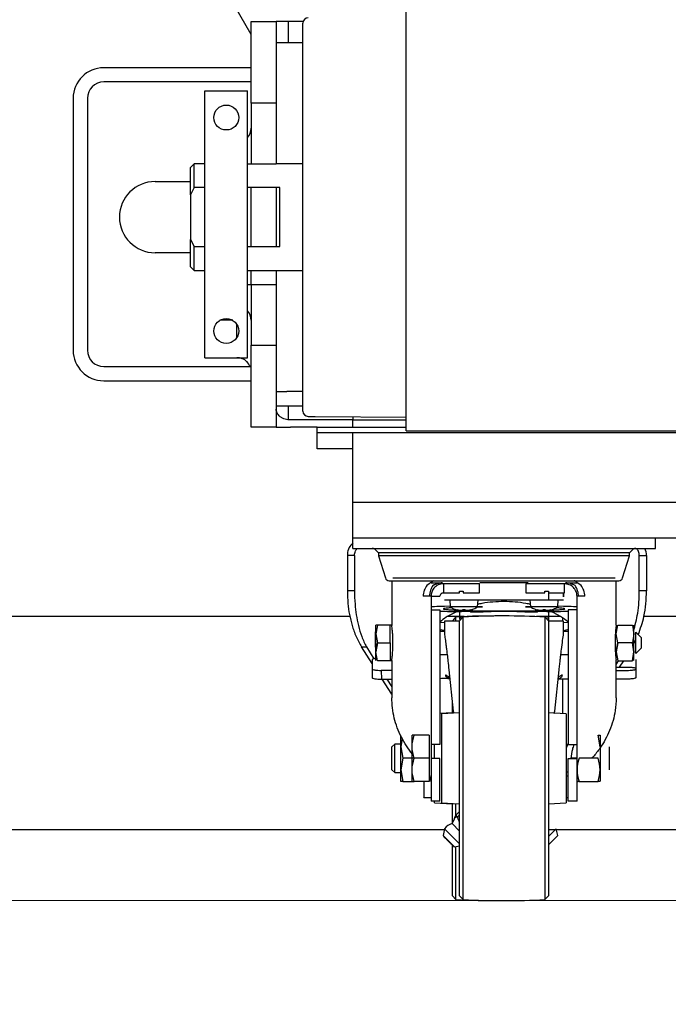
# Model space of a CAD drawing. Units: millimetres. Extents: x 11 to 419, y 1 to 296.
# Drawn here: x 133 to 137, y 226 to 231 of the extents above; entities that cross this region are included whole.
import ezdxf

# ---------------------------------------------------------------- set-up
doc = ezdxf.new("R2010")
doc.units = ezdxf.units.MM
doc.styles.add('SLDTEXTSTYLE0', font='TXT', dxfattribs={"width": 0.605})
doc.dimstyles.new('SLDDIMSTYLE0', dxfattribs={"dimtxt": 3.5, "dimasz": 3.302, "dimexe": 0, "dimexo": 0.0625, "dimgap": 0.875, "dimtad": 1, "dimdec": 3, "dimlfac": 50, "dimrnd": 1e-09, "dimzin": 12, "dimdsep": 46, "dimtxsty": 'SLDTEXTSTYLE0', "dimsah": 1, "dimcen": 0.09, "dimadec": 0, "dimazin": 3, "dimtfac": 1, "dimtdec": 3, "dimtofl": 0, "dimtmove": 0, "dimatfit": 3, "dimfxl": 0, "dimfrac": 2, "dimtolj": 1, "dimtzin": 12, "dimarcsym": 0})

# ---------------------------------------------------------------- blocks, each defined once
blk = doc.blocks.new('_D')
at = {"color": 7, "linetype": 'Continuous', "lineweight": 0}
for p, q in [((165.5494, 240.9575), (177.7044, 240.9575)), ((176.7044, 240.9575), (176.7044, 226.1575)), ((100.2157, 226.1575), (177.7044, 226.1575)), ((176.7044, 226.1575), (176.7044, 197.6621))]:
    blk.add_line(p, q, dxfattribs=at)
at = {"color": 7, "linetype": 'Continuous', "lineweight": 18}
for points in [[(176.7044, 240.9575), (176.1964, 237.6555), (177.2124, 237.6555)], [(176.7044, 226.1575), (177.2124, 229.4595), (176.1964, 229.4595)]]:
    blk.add_solid(points, dxfattribs=at)
at = {"color": 7, "linetype": 'Continuous', "lineweight": 18, "char_height": 3.5, "attachment_point": 1, "rotation": 90, "style": 'SLDTEXTSTYLE0'}
for s, insert in [('running height', (177.6369, 197.6621)), ('740', (172.1924, 197.6621))]:
    blk.add_mtext(s, dxfattribs=dict(at, insert=insert))
blk = doc.blocks.new('_D_1')
at = {"color": 7, "linetype": 'Continuous', "lineweight": 0}
for p, q in [((98.5997, 255.9575), (188.9199, 255.9575)), ((187.9199, 255.9575), (187.9199, 226.1575)), ((100.2157, 226.1575), (188.9199, 226.1575))]:
    blk.add_line(p, q, dxfattribs=at)
at = {"color": 7, "linetype": 'Continuous', "lineweight": 18}
for points in [[(187.9199, 255.9575), (187.4119, 252.6555), (188.4279, 252.6555)], [(187.9199, 226.1575), (188.4279, 229.4595), (187.4119, 229.4595)]]:
    blk.add_solid(points, dxfattribs=at)
at = {"color": 7, "linetype": 'Continuous', "lineweight": 18, "insert": (183.4082, 236.3781), "char_height": 3.5, "attachment_point": 1, "rotation": 90, "style": 'SLDTEXTSTYLE0'}
blk.add_mtext('1490', dxfattribs=at)

msp = doc.modelspace()

# ---------------------------------------------------------------- linework, layer by layer
at = {"color": 7, "linetype": 'Continuous', "lineweight": 25}
for p, q in [((134.745723, 231.027176), (134.466158, 231.511396)), ((135.615723, 228.797544), (135.615723, 231.171544)), ((134.745723, 230.639544), (134.745723, 231.099544)), ((134.745723, 231.099544), (134.885723, 231.099544)), ((134.885723, 231.099544), (134.885723, 230.639544)), ((134.955723, 230.979544), (134.955723, 231.099544)), ((135.037439, 231.099544), (134.965723, 231.099544)), ((135.035723, 230.979544), (134.945723, 230.979544)), ((134.745723, 230.839544), (133.917723, 230.839544)), ((134.745723, 230.759544), (133.917723, 230.759544)), ((134.485723, 229.209544), (134.485723, 230.709544)), ((134.485723, 230.709544), (134.725723, 230.709544)), ((134.725723, 229.209544), (134.725723, 230.709544)), ((133.745723, 230.667544), (133.745723, 229.251544)), ((133.825723, 230.667544), (133.825723, 229.251544)), ((134.745723, 230.639544), (134.745723, 230.299544)), ((134.885723, 230.639544), (134.745723, 230.639544)), ((134.885723, 230.639544), (134.885723, 230.299544)), ((134.425723, 230.299544), (134.405723, 230.279544)), ((134.405723, 230.12564), (134.405723, 230.279544)), ((134.485723, 230.299544), (134.425723, 230.299544)), ((134.425723, 230.165376), (134.425723, 230.299544)), ((134.725723, 230.299544), (134.745723, 230.299544)), ((134.745723, 230.299544), (134.885723, 230.299544)), ((135.035723, 230.299544), (134.885723, 230.299544)), ((134.205723, 230.199544), (134.405723, 230.199544)), ((134.425723, 230.165376), (134.405723, 230.12564)), ((134.485723, 230.165376), (134.425723, 230.165376)), ((134.905723, 230.165376), (134.725723, 230.165376)), ((134.745723, 229.833713), (134.745723, 230.165376)), ((134.885723, 230.165376), (134.885723, 229.833713)), ((134.905723, 229.833713), (134.905723, 230.165376)), ((134.405723, 230.12564), (134.405723, 229.873449)), ((134.405723, 229.719544), (134.405723, 229.873449)), ((134.405723, 229.873449), (134.425723, 229.833713)), ((134.425723, 229.699544), (134.425723, 229.833713)), ((134.425723, 229.833713), (134.485723, 229.833713)), ((134.725723, 229.833713), (134.905723, 229.833713)), ((134.405723, 229.799544), (134.205723, 229.799544)), ((134.405723, 229.719544), (134.425723, 229.699544)), ((134.425723, 229.699544), (134.485723, 229.699544)), ((134.725723, 229.699544), (135.035723, 229.699544)), ((134.745723, 229.619544), (134.725723, 229.619544)), ((134.745723, 229.619544), (134.745723, 229.279544)), ((134.885723, 229.619544), (134.745723, 229.619544)), ((134.885723, 229.619544), (134.885723, 229.279544)), ((134.641778, 229.419544), (134.569667, 229.419544)), ((134.665723, 229.323489), (134.665723, 229.3956)), ((134.745723, 228.819544), (134.745723, 229.279544)), ((134.745723, 229.279544), (134.885723, 229.279544)), ((134.885723, 229.279544), (134.885723, 228.819544)), ((134.485723, 229.209544), (134.725723, 229.209544)), ((133.917723, 229.159544), (134.745723, 229.159544)), ((133.917723, 229.079544), (134.745723, 229.079544)), ((134.885723, 229.019544), (134.945723, 229.019544)), ((135.035723, 229.019544), (134.945723, 229.019544)), ((134.945723, 228.939544), (135.035723, 228.939544)), ((134.955723, 228.860269), (134.955723, 228.939544)), ((135.065723, 228.879544), (135.105723, 228.879544)), ((135.105723, 228.879544), (135.615723, 228.874973)), ((135.315723, 228.877662), (135.315723, 228.859544)), ((134.885723, 228.819544), (134.745723, 228.819544)), ((134.885723, 228.819544), (134.965723, 228.819544)), ((135.315723, 228.859544), (134.965723, 228.859544)), ((135.115723, 228.819544), (134.965723, 228.819544)), ((135.115723, 228.789544), (135.115723, 228.819544)), ((135.115723, 228.819544), (135.615723, 228.819544)), ((135.315723, 228.819544), (135.315723, 228.859544)), ((135.315723, 228.859544), (135.615723, 228.859544)), ((135.115723, 228.697544), (135.115723, 228.789544)), ((135.115723, 228.789544), (140.115723, 228.789544)), ((135.315723, 228.397544), (135.315723, 228.789544)), ((135.615723, 228.797544), (139.615723, 228.797544)), ((135.315723, 228.697544), (135.115723, 228.697544)), ((135.315723, 228.197544), (135.315723, 228.397544)), ((135.315723, 228.397544), (139.915723, 228.397544)), ((135.415723, 228.397544), (139.815723, 228.397544)), ((135.315723, 228.137544), (135.315723, 228.197544)), ((135.315723, 228.197544), (135.415723, 228.197544)), ((135.415723, 228.197544), (139.815723, 228.197544)), ((135.515723, 228.197544), (136.815723, 228.197544)), ((137.015723, 228.137544), (137.015723, 228.197544)), ((135.325723, 228.097544), (135.285723, 228.097544)), ((135.285723, 228.097544), (135.285723, 227.898652)), ((135.315723, 228.137544), (135.515723, 228.137544)), ((135.325723, 228.097544), (135.325723, 227.898652)), ((135.439323, 228.132208), (135.460723, 228.112361)), ((135.460723, 228.112361), (135.460723, 228.095866)), ((136.165723, 228.112361), (135.460723, 228.112361)), ((135.460723, 228.095866), (135.499728, 227.971292)), ((136.870723, 228.095866), (135.460723, 228.095866)), ((135.515723, 228.137544), (136.815723, 228.137544)), ((136.870723, 228.112361), (136.165723, 228.112361)), ((136.815723, 228.137544), (137.015723, 228.137544)), ((136.831718, 227.971292), (136.870723, 228.095866)), ((136.870723, 228.112361), (136.892122, 228.132208)), ((136.870723, 228.095866), (136.870723, 228.112361)), ((136.925723, 227.898652), (136.925723, 228.097544)), ((136.925723, 228.097544), (136.965723, 228.097544)), ((136.965723, 228.097544), (136.965723, 227.898652)), ((135.520723, 227.955866), (136.810723, 227.955866)), ((135.535723, 227.938606), (135.535723, 227.704517)), ((136.78995, 227.970622), (135.541496, 227.970622)), ((135.745931, 227.938606), (135.732003, 227.929131)), ((135.755723, 227.944544), (135.820739, 227.944544)), ((135.825723, 227.938544), (135.825723, 227.888544)), ((136.027913, 227.888544), (136.027913, 227.938544)), ((136.300567, 227.944544), (136.03069, 227.944544)), ((136.287723, 227.938544), (136.287723, 227.888544)), ((136.505723, 227.888544), (136.505723, 227.938544)), ((136.510648, 227.944544), (136.579271, 227.944544)), ((136.599442, 227.929133), (136.585521, 227.938606)), ((136.795723, 227.705838), (136.795723, 227.938606)), ((135.325723, 227.898652), (135.285723, 227.898652)), ((135.915723, 227.888544), (135.915723, 227.89726)), ((135.937162, 227.89726), (135.937162, 227.888544)), ((136.394284, 227.888544), (136.394284, 227.89726)), ((136.415723, 227.89726), (136.415723, 227.868544)), ((136.500723, 227.88519), (136.500353, 227.865194)), ((136.500469, 227.867204), (136.500723, 227.886217)), ((136.500639, 227.879956), (136.500594, 227.878214)), ((136.965723, 227.898652), (136.925723, 227.898652)), ((135.755723, 227.868544), (135.711166, 227.868544)), ((135.755723, 227.868544), (135.805723, 227.868544)), ((135.755723, 227.868544), (135.755723, 227.818544)), ((135.858433, 227.848544), (135.915723, 227.848544)), ((135.860723, 227.848544), (135.864222, 227.808544)), ((135.915723, 227.850971), (135.915723, 227.848544)), ((135.915723, 227.848544), (136.415723, 227.848544)), ((136.017223, 227.808544), (136.020723, 227.848544)), ((136.310723, 227.848544), (136.314222, 227.808544)), ((136.415723, 227.868544), (136.415723, 227.848544)), ((136.415723, 227.848544), (136.473013, 227.848544)), ((136.467223, 227.808544), (136.470723, 227.848544)), ((136.50038, 227.865478), (136.500432, 227.868523)), ((136.500432, 227.868523), (136.500433, 227.868544)), ((136.500433, 227.868544), (136.500487, 227.868544)), ((136.500487, 227.868544), (136.500469, 227.867204)), ((136.575723, 227.818544), (136.575723, 227.868544)), ((136.62028, 227.868544), (136.575723, 227.868544)), ((135.755723, 227.818544), (135.755723, 227.79265)), ((135.755723, 227.79265), (135.755723, 227.034229)), ((135.755723, 227.79265), (135.805723, 227.79265)), ((135.805723, 227.79265), (135.805723, 227.034229)), ((135.830723, 227.813161), (135.863756, 227.813877)), ((135.830723, 227.813305), (135.830723, 227.813161)), ((136.017223, 227.808544), (135.864222, 227.808544)), ((135.917209, 227.788693), (135.902772, 227.791843)), ((135.915723, 227.789018), (135.915723, 227.747662)), ((135.927036, 227.787851), (135.917209, 227.788693)), ((135.956443, 227.782537), (135.926091, 227.77998)), ((135.932885, 227.788693), (135.927036, 227.787851)), ((135.932885, 227.788693), (135.933133, 227.791843)), ((135.933133, 227.791843), (135.932885, 227.788693)), ((135.948313, 227.791843), (135.933133, 227.791843)), ((135.948313, 227.791843), (135.948561, 227.788693)), ((135.948561, 227.788693), (135.948313, 227.791843)), ((135.948561, 227.788693), (135.95441, 227.787851)), ((135.95441, 227.787851), (135.948561, 227.788693)), ((135.964237, 227.788693), (135.95441, 227.787851)), ((136.007626, 227.781797), (135.956443, 227.782537)), ((135.978674, 227.791843), (135.964237, 227.788693)), ((135.977274, 227.77924), (136.007626, 227.781797)), ((136.011956, 227.778851), (135.977274, 227.77924)), ((135.978674, 227.791843), (135.978749, 227.791656)), ((135.978749, 227.791656), (135.978674, 227.791843)), ((136.017242, 227.808762), (136.04474, 227.808762)), ((136.04474, 227.808762), (136.019086, 227.808328)), ((136.31411, 227.808298), (136.286706, 227.808762)), ((136.286706, 227.808762), (136.314203, 227.808762)), ((136.467223, 227.808544), (136.314222, 227.808544)), ((136.354172, 227.77924), (136.319489, 227.778851)), ((136.375002, 227.782537), (136.32382, 227.781797)), ((136.32382, 227.781797), (136.354172, 227.77924)), ((136.352772, 227.791843), (136.352696, 227.791656)), ((136.352696, 227.791656), (136.352772, 227.791843)), ((136.367209, 227.788693), (136.352772, 227.791843)), ((136.377036, 227.787851), (136.367209, 227.788693)), ((136.367209, 227.788693), (136.377036, 227.787851)), ((136.405355, 227.77998), (136.375002, 227.782537)), ((136.377036, 227.787851), (136.382885, 227.788693)), ((136.382885, 227.788693), (136.377036, 227.787851)), ((136.382885, 227.788693), (136.383133, 227.791843)), ((136.383133, 227.791843), (136.382885, 227.788693)), ((136.398313, 227.791843), (136.383133, 227.791843)), ((136.398313, 227.791843), (136.398561, 227.788693)), ((136.398561, 227.788693), (136.398313, 227.791843)), ((136.40441, 227.787851), (136.398561, 227.788693)), ((136.414237, 227.788693), (136.40441, 227.787851)), ((136.428674, 227.791843), (136.414237, 227.788693)), ((136.415723, 227.789018), (136.415723, 227.747662)), ((136.46769, 227.813877), (136.500723, 227.813161)), ((136.500723, 227.813161), (136.500723, 227.813305)), ((136.525723, 227.79265), (136.525723, 227.034229)), ((136.575723, 227.79265), (136.525723, 227.79265)), ((136.575723, 227.79265), (136.575723, 227.818544)), ((136.575723, 227.034229), (136.575723, 227.79265)), ((135.300366, 227.754044), (131.515723, 227.754044)), ((135.915723, 227.728536), (135.830722, 227.728536)), ((135.942453, 227.754044), (135.848338, 227.754044)), ((135.895656, 227.752028), (135.875723, 227.7299)), ((135.875723, 227.728536), (135.875723, 227.7299)), ((135.895656, 227.728536), (135.895656, 227.752028)), ((135.936774, 227.752081), (135.915723, 227.73103)), ((135.915723, 227.747662), (135.915723, 227.737134)), ((135.93015, 227.745457), (135.915723, 227.745457)), ((135.915723, 226.957544), (135.915723, 227.73103)), ((135.936774, 226.163008), (135.936774, 227.752081)), ((136.484105, 227.754044), (136.348992, 227.754044)), ((136.415723, 227.7299), (136.395789, 227.752028)), ((136.395789, 227.752028), (136.395789, 226.163061)), ((136.415723, 227.745457), (136.401709, 227.745457)), ((136.415723, 227.747662), (136.415723, 227.734302)), ((136.415723, 227.7299), (136.415723, 226.185188)), ((136.500723, 227.728536), (136.415723, 227.728536)), ((136.495723, 227.728536), (136.495723, 227.745723)), ((136.500723, 227.659488), (136.500723, 227.728536)), ((138.280366, 227.754044), (136.95108, 227.754044)), ((135.445723, 227.686144), (135.441723, 227.686144)), ((135.441723, 227.686063), (135.445723, 227.686063)), ((135.445723, 227.684794), (135.441723, 227.684794)), ((135.441723, 227.669181), (135.441723, 227.664265)), ((135.441723, 227.664265), (135.441723, 227.640823)), ((135.45466, 227.706344), (135.445725, 227.706344)), ((135.45466, 227.706344), (135.445725, 227.656344)), ((135.445725, 227.656344), (135.45466, 227.606344)), ((135.525723, 227.706344), (135.45466, 227.706344)), ((135.525723, 227.706334), (135.525723, 227.706344)), ((135.535723, 227.706334), (135.525723, 227.706334)), ((135.525723, 227.606344), (135.525723, 227.706334)), ((135.830722, 227.671098), (135.805723, 227.671098)), ((136.520723, 227.678802), (136.500723, 227.67424)), ((136.525723, 227.671098), (136.500723, 227.671098)), ((136.525723, 227.678549), (136.520723, 227.678802)), ((136.795727, 227.656344), (136.804666, 227.706344)), ((136.804666, 227.606344), (136.795727, 227.656344)), ((136.804666, 227.706344), (136.88678, 227.706344)), ((136.88678, 227.706344), (136.895718, 227.656344)), ((136.895718, 227.656344), (136.88678, 227.606344)), ((136.935723, 227.636344), (136.905723, 227.666344)), ((136.905723, 227.546344), (136.905723, 227.666344)), ((135.441723, 227.640617), (135.441723, 227.640227)), ((135.441723, 227.640227), (135.441723, 227.600766)), ((135.445725, 227.556344), (135.45466, 227.606344)), ((135.45466, 227.606344), (135.445725, 227.556344)), ((135.45466, 227.606344), (135.525723, 227.606344)), ((135.525723, 227.606344), (135.525723, 227.506344)), ((136.804666, 227.606344), (136.795727, 227.556344)), ((136.795727, 227.556344), (136.804666, 227.606344)), ((136.88678, 227.606344), (136.804666, 227.606344)), ((136.895718, 227.556344), (136.88678, 227.606344)), ((136.88678, 227.606344), (136.895718, 227.556344)), ((136.889438, 227.591473), (136.905723, 227.622861)), ((136.935723, 227.636344), (136.935723, 227.576344)), ((135.366209, 227.583376), (135.392794, 227.583376)), ((135.425723, 227.490296), (135.366209, 227.583376)), ((135.392794, 227.583376), (135.435394, 227.516751)), ((135.441723, 227.593668), (135.441723, 227.582311)), ((135.45466, 227.506344), (135.445725, 227.556344)), ((136.795727, 227.556344), (136.804666, 227.506344)), ((136.88678, 227.506344), (136.895718, 227.556344)), ((136.895718, 227.556344), (136.88678, 227.506344)), ((136.905723, 227.546344), (136.935723, 227.576344)), ((135.425723, 227.512426), (135.425723, 227.459217)), ((135.525723, 227.506344), (135.45466, 227.506344)), ((135.525723, 227.506354), (135.535723, 227.506354)), ((135.535723, 227.507005), (135.535723, 227.297733)), ((135.805723, 227.541591), (135.846276, 227.541591)), ((136.485177, 227.541591), (136.525723, 227.541591)), ((136.795723, 227.297733), (136.795723, 227.508796)), ((136.795723, 227.484956), (136.809399, 227.506344)), ((136.804666, 227.506344), (136.88678, 227.506344)), ((136.835984, 227.506344), (136.81298, 227.470365)), ((136.905723, 227.512426), (136.905723, 227.459217)), ((135.425723, 227.459217), (135.425723, 227.409968)), ((135.535723, 227.451824), (135.475723, 227.451824)), ((135.475723, 227.451824), (135.477069, 227.402578)), ((135.855983, 227.454753), (135.880714, 227.221668)), ((136.450732, 227.221668), (136.475462, 227.454753)), ((136.795723, 227.470365), (136.855723, 227.470365)), ((136.795723, 227.451824), (136.855723, 227.451824)), ((136.905723, 227.459217), (136.905723, 227.409968)), ((135.477069, 227.402578), (135.535723, 227.402811)), ((135.535723, 227.318255), (135.481796, 227.402597)), ((135.508314, 227.402702), (135.535723, 227.359835)), ((135.860647, 227.410794), (135.850713, 227.410229)), ((136.495723, 227.208593), (136.495723, 227.40403)), ((136.854376, 227.402578), (136.795723, 227.402811)), ((135.875723, 227.212785), (135.875723, 227.26871)), ((135.875723, 227.212785), (135.805723, 227.209117)), ((135.915723, 227.212785), (135.815723, 227.207544)), ((135.880714, 227.221668), (135.883491, 227.213192)), ((136.515723, 227.207544), (136.415723, 227.212785)), ((136.446604, 227.209071), (136.450732, 227.221668)), ((135.815723, 226.707544), (135.815723, 227.207544)), ((136.515723, 227.207544), (136.515723, 226.957544)), ((135.594033, 227.069065), (135.585723, 227.022544)), ((135.745723, 227.087544), (135.661334, 227.087544)), ((135.745723, 227.087544), (135.745723, 226.957544)), ((136.705723, 227.022544), (136.694112, 227.087544)), ((136.694112, 227.087544), (136.705723, 227.087544)), ((136.705723, 227.087544), (136.705723, 227.022544)), ((135.551723, 227.037544), (135.535723, 227.021544)), ((135.535723, 226.957544), (135.535723, 227.021544)), ((135.585723, 227.037544), (135.551723, 227.037544)), ((135.551723, 226.877544), (135.551723, 227.037544)), ((135.585723, 227.022544), (135.597334, 226.957544)), ((135.585723, 226.892544), (135.585723, 227.022544)), ((135.755723, 227.034229), (135.755723, 226.956544)), ((135.805723, 227.034229), (135.755723, 227.034229)), ((136.525723, 227.042685), (136.515723, 227.014532)), ((136.525723, 227.034229), (136.575723, 227.034229)), ((136.575723, 226.956544), (136.575723, 227.034229)), ((135.535723, 226.893544), (135.535723, 226.957544)), ((135.597334, 226.957544), (135.585723, 226.892544)), ((135.661334, 226.957544), (135.597334, 226.957544)), ((135.745723, 226.957544), (135.661334, 226.957544)), ((135.745723, 226.957544), (135.745723, 226.827544)), ((135.805723, 226.956544), (135.755723, 226.956544)), ((135.915723, 226.184059), (135.915723, 226.957544)), ((136.515723, 226.957544), (136.515723, 226.707544)), ((136.525723, 226.956544), (136.575723, 226.956544)), ((136.575723, 226.957544), (136.545723, 226.957544)), ((136.545723, 226.957544), (136.545723, 226.956544)), ((136.694112, 226.957544), (136.587334, 226.957544)), ((135.535723, 226.893544), (135.551723, 226.877544)), ((135.585723, 226.892544), (135.597334, 226.827544)), ((136.525723, 226.878903), (136.515723, 226.878903)), ((135.551723, 226.877544), (135.585723, 226.877544)), ((135.597334, 226.827544), (135.585723, 226.827544)), ((135.597334, 226.827544), (135.655529, 226.827544)), ((135.649725, 226.827544), (135.661334, 226.827544)), ((135.745723, 226.827544), (135.661334, 226.827544)), ((135.745723, 226.86512), (135.755723, 226.823571)), ((135.747222, 226.85889), (135.745723, 226.85889)), ((136.515723, 226.85889), (136.525723, 226.85889)), ((136.576256, 226.827544), (136.581528, 226.827544)), ((136.587334, 226.827544), (136.694112, 226.827544)), ((136.705721, 226.827544), (136.694112, 226.827544)), ((135.715723, 226.737545), (135.755723, 226.737545)), ((135.805723, 226.716544), (135.755723, 226.716544)), ((136.515723, 226.737545), (136.525723, 226.737545)), ((136.575723, 226.716544), (136.525723, 226.716544)), ((135.775658, 226.707548), (135.875723, 226.702304)), ((135.815723, 226.707544), (135.912421, 226.702477)), ((135.875723, 226.593462), (135.875723, 226.702304)), ((135.895656, 226.636889), (135.895656, 226.703355)), ((135.896446, 226.639923), (135.915723, 226.6592)), ((136.415723, 226.702304), (136.515723, 226.707544)), ((135.889921, 226.626572), (135.896446, 226.639923)), ((135.896446, 226.639923), (135.898747, 226.626405)), ((135.915723, 226.639701), (135.906196, 226.630173)), ((131.647094, 226.557752), (135.831171, 226.557752)), ((135.831922, 226.561364), (135.824051, 226.523516)), ((135.915723, 226.477563), (135.831922, 226.561364)), ((135.873678, 226.590312), (135.915723, 226.548267)), ((136.417768, 226.590312), (136.415723, 226.593462)), ((136.415723, 226.588267), (136.417768, 226.590312)), ((136.415723, 226.517563), (136.459524, 226.561364)), ((136.415723, 226.557752), (136.455912, 226.557752)), ((136.467395, 226.523516), (136.459524, 226.561364)), ((136.460275, 226.557752), (138.731171, 226.557752)), ((135.887333, 226.460234), (135.824051, 226.523516)), ((136.467395, 226.523516), (136.415723, 226.471844)), ((135.875723, 226.185188), (135.875723, 226.471844)), ((135.887333, 226.460234), (135.915723, 226.466138)), ((135.895656, 226.163061), (135.895656, 226.461965)), ((135.875723, 226.185188), (135.895656, 226.163061)), ((135.915723, 226.184059), (135.936774, 226.163008)), ((136.395789, 226.163061), (136.415723, 226.185188))]:
    msp.add_line(p, q, dxfattribs=at)
at = {"color": 7, "linetype": 'Continuous', "lineweight": 25, "flags": 128}
for points in [[(135.831086, 227.719831), (135.810723, 227.721685), (135.805723, 227.721574)], [(136.525723, 227.721574), (136.520723, 227.721685), (136.500723, 227.719897)]]:
    msp.add_lwpolyline(points, dxfattribs=at)
at = {"color": 7, "linetype": 'Continuous', "lineweight": 25}
for centre in [(134.605723, 230.559544), (134.605723, 229.359544)]:
    msp.add_circle(centre, 0.07, dxfattribs=at)
for centre, radius, start, end in [((135.065723, 231.089544), 0.03, 90, 180), ((133.917723, 230.667544), 0.172, 90, 180), ((133.917723, 230.667544), 0.092, 90, 180), ((134.665723, 230.499544), 0.08, 318.590378, 0), ((134.205723, 229.999544), 0.2, 90, 180), ((134.205723, 229.999544), 0.2, 180, 270), ((134.665723, 229.419544), 0.08, 0, 41.409622), ((133.917723, 229.251544), 0.172, 180, 270), ((133.917723, 229.251544), 0.092, 180, 270), ((135.065723, 228.909544), 0.03, 180, 270), ((135.425723, 228.117544), 0.02, 47.15453, 90), ((136.905723, 228.117544), 0.02, 90, 132.84547), ((136.865723, 228.097544), 0.1, 360, 23.578178), ((135.520723, 227.977866), 0.022, 197.385782, 270), ((135.615723, 227.938606), 0.08, 167.540581, 179.999999), ((136.715723, 227.938606), 0.08, 0.000001, 12.459419), ((136.810723, 227.977866), 0.022, 270, 342.614218), ((136.125723, 222.957544), 4.8, 89.761267, 92.747268), ((136.165723, 222.957544), 4.8, 87.252732, 92.733908), ((135.776662, 226.65554), 0.116905, 326.085256, 345.568461), ((135.888415, 226.524464), 0.067477, 102.615562, 146.84865), ((136.125723, 230.957544), 4.8, 267.252732, 270.238733), ((136.165723, 230.957544), 4.8, 267.266092, 272.747268)]:
    msp.add_arc(centre, radius, start, end, dxfattribs=at)
for points, knots in [([(134.965723, 231.099544), (134.955659, 231.099544), (134.940178, 231.099544), (134.921553, 231.099544), (134.908736, 231.099544), (134.898411, 231.099544), (134.888435, 231.099544), (134.886792, 231.099544), (134.885723, 231.099544)], [0, 0, 0, 0, 0.23945684, 0.36836066, 0.5, 0.63163934, 0.76054316, 1, 1, 1, 1]), ([(135.035723, 228.909544), (135.035723, 228.911107), (135.035723, 228.914281), (135.035723, 228.940452), (135.035723, 228.980066), (135.035723, 229.030051), (135.035723, 229.086071), (135.035723, 229.151984), (135.035723, 229.227442), (135.035723, 229.311048), (135.035723, 229.401406), (135.035723, 229.497284), (135.035723, 229.606975), (135.035723, 229.730352), (135.035723, 229.865248), (135.035723, 229.999548), (135.035723, 230.133847), (135.035723, 230.268743), (135.035723, 230.39212), (135.035723, 230.501808), (135.035723, 230.597689), (135.035723, 230.688044), (135.035723, 230.771652), (135.035723, 230.847107), (135.035723, 230.913022), (135.035723, 230.96904), (135.035723, 231.019025), (135.035723, 231.058639), (135.035723, 231.084807), (135.035723, 231.087982), (135.035723, 231.089544)], [0, 0, 0, 0, 0.03881557, 0.07883478, 0.11997568, 0.15214111, 0.18430346, 0.2171533, 0.25000001, 0.28284985, 0.31569655, 0.34786198, 0.38002433, 0.42116795, 0.46118651, 0.50000001, 0.53881626, 0.57883478, 0.61997568, 0.65214111, 0.68430346, 0.7171533, 0.75000001, 0.78284985, 0.81569655, 0.84786198, 0.88002433, 0.92116795, 0.96118582, 1, 1, 1, 1]), ([(134.945723, 230.979544), (134.930591, 230.979544), (134.91026, 230.979544), (134.89072, 230.979544), (134.885723, 230.979544)], [0, 0, 0, 0, 0.74424062, 1, 1, 1, 1]), ([(134.745723, 229.623045), (134.745723, 229.631509), (134.745723, 229.656262), (134.745723, 229.682366), (134.745723, 229.699544)], [0, 0, 0, 0, 0.34193586, 1, 1, 1, 1]), ([(134.885723, 229.699544), (134.885723, 229.689481), (134.885723, 229.674), (134.885723, 229.655374), (134.885723, 229.642558), (134.885723, 229.632233), (134.885723, 229.622257), (134.885723, 229.620613), (134.885723, 229.619544)], [0, 0, 0, 0, 0.23945684, 0.36836066, 0.5, 0.63163934, 0.76054316, 1, 1, 1, 1]), ([(134.739743, 229.159544), (134.734917, 229.168816), (134.727795, 229.182495), (134.710302, 229.196613), (134.696052, 229.204098), (134.681023, 229.208688), (134.670746, 229.209263), (134.665723, 229.209544)], [0, 0, 0, 0, 0.378597, 0.55860682, 0.71896497, 0.86263174, 1, 1, 1, 1]), ([(134.885723, 228.939544), (134.89072, 228.939544), (134.91026, 228.939544), (134.930591, 228.939544), (134.945723, 228.939544)], [0, 0, 0, 0, 0.25575938, 1, 1, 1, 1]), ([(134.965723, 228.859544), (134.96071, 228.859758), (134.950523, 228.860192), (134.935572, 228.863679), (134.921266, 228.869388), (134.904054, 228.880256), (134.888929, 228.897847), (134.886782, 228.913355), (134.885723, 228.921007)], [0, 0, 0, 0, 0.10563589, 0.21467762, 0.33371815, 0.46409742, 0.73558686, 1, 1, 1, 1]), ([(135.315723, 228.168011), (135.308477, 228.159702), (135.293077, 228.142043), (135.286248, 228.115658), (135.285807, 228.100461), (135.285723, 228.097544)], [0, 0, 0, 0, 0.41800756, 0.8883324, 1, 1, 1, 1]), ([(135.325723, 228.097544), (135.326612, 228.106537), (135.328124, 228.121814), (135.338412, 228.13296), (135.342644, 228.137544)], [0, 0, 0, 0, 0.588663434, 1, 1, 1, 1]), ([(136.925723, 228.097544), (136.92495, 228.105509), (136.923502, 228.120445), (136.91414, 228.132103), (136.909771, 228.137544)], [0, 0, 0, 0, 0.53323445, 1, 1, 1, 1]), ([(135.770898, 227.955866), (135.767792, 227.95392), (135.758855, 227.948322), (135.751034, 227.942442), (135.745931, 227.938606)], [0, 0, 0, 0, 0.347587786, 1, 1, 1, 1]), ([(135.825723, 227.938544), (135.815451, 227.937224), (135.794907, 227.934582), (135.771913, 227.915851), (135.758167, 227.892762), (135.756538, 227.876617), (135.755723, 227.868544)], [0, 0, 0, 0, 0.27974802, 0.55949599, 0.77974793, 1, 1, 1, 1]), ([(135.820739, 227.944544), (135.811156, 227.94325), (135.796773, 227.941307), (135.781358, 227.935508), (135.773674, 227.932335), (135.769683, 227.930583), (135.767646, 227.929695), (135.766778, 227.929322), (135.766546, 227.929228), (135.766478, 227.929202), (135.766457, 227.929196), (135.766449, 227.929193)], [0, 0, 0, 0, 0.499627963, 0.749794283, 0.874895798, 0.947124421, 0.985829616, 0.995980616, 0.998756183, 0.999569333, 1, 1, 1, 1]), ([(136.027913, 227.938544), (136.007214, 227.938544), (135.965835, 227.938544), (135.896266, 227.938544), (135.852476, 227.938544), (135.825723, 227.938544)], [0, 0, 0, 0, 0.280262522, 0.560296429, 1, 1, 1, 1]), ([(136.303533, 227.938544), (136.302077, 227.938544), (136.299485, 227.938544), (136.295713, 227.938544), (136.292613, 227.938544), (136.290115, 227.938544), (136.288163, 227.938544), (136.287881, 227.938544), (136.287723, 227.938544)], [0, 0, 0, 0, 0.19535594, 0.34768217, 0.5, 0.65231783, 0.80464406, 1, 1, 1, 1]), ([(136.505723, 227.938544), (136.488965, 227.938544), (136.455459, 227.938544), (136.388743, 227.938544), (136.33585, 227.938544), (136.303533, 227.938544)], [0, 0, 0, 0, 0.280172833, 0.560186733, 1, 1, 1, 1]), ([(136.56496, 227.929179), (136.560681, 227.930876), (136.552147, 227.93426), (136.539001, 227.939826), (136.525117, 227.943065), (136.51547, 227.944051), (136.510648, 227.944544)], [0, 0, 0, 0, 0.25101339, 0.50072249, 0.7504351, 1, 1, 1, 1]), ([(136.585521, 227.938606), (136.579059, 227.943938), (136.571287, 227.95035), (136.561853, 227.955071), (136.560264, 227.955866)], [0, 0, 0, 0, 0.8315734, 1, 1, 1, 1]), ([(135.285723, 227.898652), (135.28639, 227.874974), (135.288229, 227.809638), (135.305019, 227.723581), (135.333023, 227.641907), (135.355093, 227.602982), (135.366209, 227.583376)], [0, 0, 0, 0, 0.21790884, 0.60126187, 0.79916733, 1, 1, 1, 1]), ([(135.325723, 227.898652), (135.32632, 227.874041), (135.327911, 227.808458), (135.342088, 227.722513), (135.365199, 227.6418), (135.383561, 227.602925), (135.392794, 227.583376)], [0, 0, 0, 0, 0.228306822, 0.608384287, 0.803066241, 1, 1, 1, 1]), ([(135.732003, 227.929131), (135.726478, 227.920492), (135.71818, 227.90752), (135.712205, 227.885798), (135.711512, 227.874294), (135.711166, 227.868544)], [0, 0, 0, 0, 0.49933313, 0.74979503, 1, 1, 1, 1]), ([(135.766449, 227.929193), (135.761542, 227.920895), (135.753946, 227.908048), (135.748295, 227.886572), (135.747598, 227.874633), (135.747242, 227.868544)], [0, 0, 0, 0, 0.472039547, 0.730786458, 1, 1, 1, 1]), ([(135.805723, 227.868544), (135.807306, 227.874575), (135.810134, 227.88535), (135.820957, 227.887568), (135.825723, 227.888544)], [0, 0, 0, 0, 0.55959032, 1, 1, 1, 1]), ([(135.825723, 227.888544), (135.841618, 227.888544), (135.86999, 227.888544), (135.901754, 227.888544), (135.915723, 227.888544)], [0, 0, 0, 0, 0.56023504, 1, 1, 1, 1]), ([(135.915723, 227.89726), (135.919689, 227.89726), (135.92677, 227.89726), (135.933987, 227.89726), (135.937162, 227.89726)], [0, 0, 0, 0, 0.56004779, 1, 1, 1, 1]), ([(135.937162, 227.888544), (135.953611, 227.888544), (135.983029, 227.888544), (136.01418, 227.888544), (136.027913, 227.888544)], [0, 0, 0, 0, 0.55914623, 1, 1, 1, 1]), ([(136.287723, 227.888544), (136.287881, 227.888544), (136.288162, 227.888544), (136.290115, 227.888544), (136.292613, 227.888544), (136.295713, 227.888544), (136.299485, 227.888544), (136.302077, 227.888544), (136.303533, 227.888544)], [0, 0, 0, 0, 0.19535598, 0.34768271, 0.5, 0.65231729, 0.80464402, 1, 1, 1, 1]), ([(136.303533, 227.888544), (136.320968, 227.888544), (136.352071, 227.888544), (136.381396, 227.888544), (136.394284, 227.888544)], [0, 0, 0, 0, 0.56054389, 1, 1, 1, 1]), ([(136.394284, 227.89726), (136.398322, 227.89726), (136.405534, 227.89726), (136.412609, 227.89726), (136.415723, 227.89726)], [0, 0, 0, 0, 0.559954976, 1, 1, 1, 1]), ([(136.415723, 227.888544), (136.43343, 227.888544), (136.465084, 227.888544), (136.493294, 227.888544), (136.505723, 227.888544)], [0, 0, 0, 0, 0.55939864, 1, 1, 1, 1]), ([(136.500723, 227.886217), (136.500723, 227.886137), (136.500723, 227.885984), (136.500723, 227.885668), (136.500723, 227.885366), (136.500723, 227.88519)], [0, 0, 0, 0, 0.31244987, 0.59887733, 1, 1, 1, 1]), ([(136.584204, 227.868544), (136.583954, 227.873691), (136.583438, 227.884307), (136.578376, 227.906053), (136.570422, 227.919764), (136.56496, 227.929179)], [0, 0, 0, 0, 0.22762754, 0.46956051, 1, 1, 1, 1]), ([(136.62028, 227.868544), (136.619934, 227.874294), (136.619241, 227.885799), (136.613265, 227.907521), (136.604967, 227.920494), (136.599442, 227.929133)], [0, 0, 0, 0, 0.25020478, 0.50066655, 1, 1, 1, 1]), ([(136.892855, 227.672358), (136.902003, 227.705695), (136.922376, 227.779945), (136.924534, 227.85648), (136.925723, 227.898652)], [0, 0, 0, 0, 0.44898535, 1, 1, 1, 1]), ([(136.920047, 227.65202), (136.931841, 227.686151), (136.951569, 227.743243), (136.96355, 227.826498), (136.964997, 227.874537), (136.965723, 227.898652)], [0, 0, 0, 0, 0.42536447, 0.71153839, 1, 1, 1, 1]), ([(135.830724, 227.848544), (135.831089, 227.848544), (135.831837, 227.848544), (135.837883, 227.848544), (135.846893, 227.848544), (135.854651, 227.848544), (135.858433, 227.848544)], [0, 0, 0, 0, 0.24371016, 0.5, 0.75628984, 1, 1, 1, 1]), ([(136.018566, 227.823889), (136.02656, 227.825881), (136.053898, 227.832693), (136.103438, 227.838787), (136.144913, 227.839957), (136.165723, 227.840544)], [0, 0, 0, 0, 0.17076816, 0.58392835, 1, 1, 1, 1]), ([(136.165723, 227.840544), (136.186586, 227.839954), (136.228167, 227.838777), (136.277704, 227.83267), (136.304986, 227.825864), (136.312879, 227.823895)], [0, 0, 0, 0, 0.41715181, 0.83137273, 1, 1, 1, 1]), ([(136.473013, 227.848544), (136.476795, 227.848544), (136.484553, 227.848544), (136.493563, 227.848544), (136.499609, 227.848544), (136.500357, 227.848544), (136.500722, 227.848544)], [0, 0, 0, 0, 0.24371016, 0.5, 0.75628984, 1, 1, 1, 1]), ([(136.500353, 227.865194), (136.500358, 227.865249), (136.500368, 227.86535), (136.500376, 227.865438), (136.50038, 227.865478)], [0, 0, 0, 0, 0.54972923, 1, 1, 1, 1]), ([(135.755723, 227.810899), (135.762319, 227.811163), (135.784713, 227.812058), (135.811691, 227.812789), (135.830723, 227.813305)], [0, 0, 0, 0, 0.29453416, 1, 1, 1, 1]), ([(135.926091, 227.77998), (135.904683, 227.780363), (135.862065, 227.781126), (135.824445, 227.78216), (135.805723, 227.782675)], [0, 0, 0, 0, 0.50234263, 1, 1, 1, 1]), ([(135.898823, 227.780507), (135.878559, 227.770997), (135.843902, 227.754732), (135.816926, 227.732741), (135.805723, 227.723608)], [0, 0, 0, 0, 0.58471657, 1, 1, 1, 1]), ([(135.873233, 227.803677), (135.870371, 227.803529), (135.856366, 227.802807), (135.840649, 227.801349), (135.827024, 227.799407), (135.823527, 227.797458), (135.828892, 227.795512), (135.843728, 227.793557), (135.869534, 227.791672), (135.894323, 227.790323), (135.912654, 227.789713), (135.916163, 227.789596)], [0, 0, 0, 0, 0.03513843, 0.17195333, 0.30349843, 0.42924788, 0.55496918, 0.68792118, 0.82576824, 0.96664909, 1, 1, 1, 1]), ([(135.865188, 227.808762), (135.868789, 227.806376), (135.880141, 227.798856), (135.893243, 227.793538), (135.902557, 227.791723), (135.902741, 227.791687)], [0, 0, 0, 0, 0.31298768, 0.98644455, 1, 1, 1, 1]), ([(135.932911, 227.789022), (135.938135, 227.78881), (135.943668, 227.788585), (135.950641, 227.788422), (135.951031, 227.788413)], [0, 0, 0, 0, 0.94413494, 1, 1, 1, 1]), ([(135.958812, 227.788229), (135.972427, 227.787882), (136.002188, 227.787123), (136.054103, 227.78635), (136.109921, 227.785855), (136.165725, 227.7857), (136.221525, 227.785855), (136.27734, 227.78635), (136.329254, 227.787123), (136.359017, 227.787882), (136.372634, 227.788229)], [0, 0, 0, 0, 0.11328022, 0.24762936, 0.37701454, 0.50000295, 0.62299643, 0.75235943, 0.88670407, 1, 1, 1, 1]), ([(135.97853, 227.792204), (135.986097, 227.794436), (135.997889, 227.797915), (136.010552, 227.804213), (136.015594, 227.807778), (136.017043, 227.808803)], [0, 0, 0, 0, 0.56069294, 0.87374157, 1, 1, 1, 1]), ([(136.048544, 227.779515), (136.046981, 227.779399), (136.043736, 227.779159), (136.034365, 227.778907), (136.023087, 227.778784), (136.015574, 227.778829), (136.011956, 227.778851)], [0, 0, 0, 0, 0.24080637, 0.5, 0.75919363, 1, 1, 1, 1]), ([(136.282902, 227.779515), (136.277784, 227.779914), (136.267294, 227.780732), (136.238726, 227.781683), (136.203797, 227.782292), (136.165723, 227.782493), (136.127649, 227.782292), (136.09272, 227.781683), (136.064152, 227.780732), (136.053661, 227.779914), (136.048544, 227.779515)], [0, 0, 0, 0, 0.121960263, 0.250000036, 0.37803981, 0.500000024, 0.621960239, 0.750000012, 0.878039785, 1, 1, 1, 1]), ([(136.319489, 227.778851), (136.315871, 227.778829), (136.308359, 227.778784), (136.297081, 227.778907), (136.287709, 227.779159), (136.284465, 227.779399), (136.282902, 227.779515)], [0, 0, 0, 0, 0.24080645, 0.50000016, 0.75919387, 1, 1, 1, 1]), ([(136.315244, 227.808814), (136.31862, 227.80647), (136.325497, 227.801697), (136.338227, 227.796153), (136.347547, 227.793447), (136.352782, 227.791926)], [0, 0, 0, 0, 0.2971423, 0.60519439, 1, 1, 1, 1]), ([(136.381038, 227.788427), (136.381216, 227.788432), (136.387968, 227.788591), (136.393322, 227.788809), (136.398535, 227.789022)], [0, 0, 0, 0, 0.02647674, 1, 1, 1, 1]), ([(136.525723, 227.782675), (136.507, 227.78216), (136.46938, 227.781126), (136.426762, 227.780363), (136.405355, 227.77998)], [0, 0, 0, 0, 0.49767206, 1, 1, 1, 1]), ([(136.415526, 227.789605), (136.41895, 227.789719), (136.437193, 227.790326), (136.461905, 227.791672), (136.487718, 227.793557), (136.502554, 227.795512), (136.507918, 227.797458), (136.504422, 227.799407), (136.490795, 227.801349), (136.475123, 227.802804), (136.461174, 227.803524), (136.458363, 227.803669)], [0, 0, 0, 0, 0.03259707, 0.17368193, 0.31173097, 0.44488051, 0.57077587, 0.69669511, 0.82842161, 0.96542784, 1, 1, 1, 1]), ([(136.42868, 227.791815), (136.429346, 227.791939), (136.439047, 227.79375), (136.452306, 227.79934), (136.463381, 227.806799), (136.46684, 227.809128)], [0, 0, 0, 0, 0.04827039, 0.70277887, 1, 1, 1, 1]), ([(136.525723, 227.724235), (136.51186, 227.73502), (136.484393, 227.756387), (136.450169, 227.772526), (136.433219, 227.780519)], [0, 0, 0, 0, 0.504735, 1, 1, 1, 1]), ([(136.500723, 227.813305), (136.51975, 227.812789), (136.546912, 227.812053), (136.569457, 227.81115), (136.576209, 227.81088)], [0, 0, 0, 0, 0.70052301, 1, 1, 1, 1]), ([(135.441723, 227.684794), (135.441723, 227.684983), (135.441723, 227.685333), (135.441723, 227.685768), (135.441723, 227.686069), (135.441723, 227.686186), (135.441723, 227.686106), (135.441723, 227.686063)], [0, 0, 0, 0, 0.20999282, 0.38858178, 0.55278001, 0.75643124, 1, 1, 1, 1]), ([(135.445723, 227.656343), (135.445723, 227.663453), (135.445723, 227.677923), (135.445723, 227.693845), (135.445723, 227.704399), (135.445723, 227.705702), (135.445723, 227.706341)], [0, 0, 0, 0, 0.245665192, 0.5, 0.754334808, 1, 1, 1, 1]), ([(135.445723, 227.606344), (135.445723, 227.615118), (135.445723, 227.632665), (135.445723, 227.64845), (135.445723, 227.656343)], [0, 0, 0, 0, 0.49999721, 1, 1, 1, 1]), ([(135.535746, 227.507005), (135.535739, 227.506986), (135.535446, 227.506266), (135.536505, 227.51515), (135.538538, 227.533537), (135.540964, 227.561428), (135.542053, 227.587203), (135.54228, 227.613511), (135.541625, 227.639869), (135.539464, 227.669809), (135.53714, 227.692038), (135.535676, 227.704163), (135.535875, 227.704442), (135.535929, 227.704517)], [0, 0, 0, 0, 0.003100178, 0.116447778, 0.230025362, 0.34476391, 0.459762165, 0.500252132, 0.614206227, 0.728131208, 0.84279978, 0.957836548, 1, 1, 1, 1]), ([(135.830722, 227.674111), (135.8285, 227.67505), (135.822524, 227.677575), (135.813882, 227.679039), (135.807791, 227.678628), (135.805723, 227.678488)], [0, 0, 0, 0, 0.28112573, 0.75589303, 1, 1, 1, 1]), ([(135.830722, 227.659488), (135.831439, 227.654683), (135.832906, 227.644852), (135.835216, 227.628511), (135.837668, 227.610479), (135.840268, 227.590565), (135.843157, 227.567565), (135.846633, 227.538828), (135.850969, 227.501317), (135.854204, 227.471272), (135.855983, 227.454753)], [0, 0, 0, 0, 0.09151665, 0.18725453, 0.2872138, 0.39139458, 0.49979695, 0.62962246, 0.79636102, 1, 1, 1, 1]), ([(136.475462, 227.454753), (136.476569, 227.465081), (136.478664, 227.484654), (136.481622, 227.511108), (136.484221, 227.533652), (136.486463, 227.552497), (136.49008, 227.582117), (136.494894, 227.619638), (136.49885, 227.646686), (136.500723, 227.659488)], [0, 0, 0, 0, 0.126612193, 0.239931514, 0.339956854, 0.426687243, 0.500121854, 0.763405798, 1, 1, 1, 1]), ([(136.795723, 227.705838), (136.795477, 227.703022), (136.794985, 227.697394), (136.792021, 227.67107), (136.789547, 227.635957), (136.788942, 227.595985), (136.790697, 227.557514), (136.793506, 227.527372), (136.795663, 227.509813), (136.795481, 227.509046), (136.795421, 227.508796)], [0, 0, 0, 0, 0.13370794, 0.26732133, 0.40085574, 0.53489161, 0.66843235, 0.80198249, 0.93554996, 1, 1, 1, 1]), ([(136.895723, 227.656342), (136.895723, 227.663451), (136.895723, 227.677919), (136.895723, 227.69384), (136.895723, 227.704395), (136.895723, 227.7057), (136.895723, 227.70634)], [0, 0, 0, 0, 0.24565805, 0.5, 0.75434195, 1, 1, 1, 1]), ([(136.895723, 227.556346), (136.895723, 227.564096), (136.895723, 227.579869), (136.895723, 227.606344), (136.895723, 227.63282), (136.895723, 227.648593), (136.895723, 227.656342)], [0, 0, 0, 0, 0.24565805, 0.5, 0.75434195, 1, 1, 1, 1]), ([(135.441723, 227.600766), (135.441723, 227.600072), (135.441723, 227.599081), (135.441723, 227.597676), (135.441723, 227.596738), (135.441723, 227.595863), (135.441723, 227.594713), (135.441723, 227.5941), (135.441723, 227.593668)], [0, 0, 0, 0, 0.27272167, 0.38901303, 0.49828398, 0.60707523, 0.72363685, 1, 1, 1, 1]), ([(135.445723, 227.556346), (135.445723, 227.564239), (135.445723, 227.580024), (135.445723, 227.597571), (135.445723, 227.606344)], [0, 0, 0, 0, 0.50000279, 1, 1, 1, 1]), ([(135.445723, 227.506347), (135.445723, 227.506987), (135.445723, 227.50829), (135.445723, 227.518844), (135.445723, 227.534766), (135.445723, 227.549236), (135.445723, 227.556346)], [0, 0, 0, 0, 0.24566519, 0.5, 0.75433481, 1, 1, 1, 1]), ([(136.895723, 227.506348), (136.895723, 227.50699), (136.895723, 227.508295), (136.895723, 227.518849), (136.895723, 227.53477), (136.895723, 227.549238), (136.895723, 227.556346)], [0, 0, 0, 0, 0.245660132, 0.5, 0.754339868, 1, 1, 1, 1]), ([(135.452413, 227.518922), (135.45101, 227.518822), (135.446539, 227.518503), (135.440156, 227.517678), (135.433649, 227.516516), (135.427436, 227.514789), (135.426396, 227.513355), (135.425723, 227.512426)], [0, 0, 0, 0, 0.08639646, 0.27531691, 0.464039, 0.65295954, 1, 1, 1, 1]), ([(135.425723, 227.459217), (135.425773, 227.458974), (135.425973, 227.458009), (135.429281, 227.456113), (135.437705, 227.454235), (135.448118, 227.452999), (135.459749, 227.452074), (135.46943, 227.451922), (135.475723, 227.451824)], [0, 0, 0, 0, 0.06312818, 0.25037209, 0.49979854, 0.63142598, 0.76041128, 1, 1, 1, 1]), ([(136.855723, 227.470365), (136.862011, 227.470266), (136.871717, 227.470113), (136.88337, 227.469193), (136.891325, 227.468238), (136.897788, 227.467062), (136.904014, 227.46534), (136.905051, 227.463904), (136.905723, 227.462975)], [0, 0, 0, 0, 0.23944295, 0.36965298, 0.49999994, 0.63021003, 0.76055705, 1, 1, 1, 1]), ([(136.855723, 227.451824), (136.862016, 227.451921), (136.871696, 227.45207), (136.883338, 227.452994), (136.892407, 227.454082), (136.899649, 227.455514), (136.904736, 227.457333), (136.905376, 227.458556), (136.905723, 227.459217)], [0, 0, 0, 0, 0.23946552, 0.36829248, 0.49979547, 0.68359779, 0.82894319, 1, 1, 1, 1]), ([(135.425723, 227.409968), (135.426501, 227.408983), (135.428057, 227.407013), (135.439997, 227.404543), (135.457017, 227.402843), (135.470385, 227.402666), (135.477069, 227.402578)], [0, 0, 0, 0, 0.25002054, 0.50000216, 0.74998259, 1, 1, 1, 1]), ([(135.805723, 227.406138), (135.8113, 227.40691), (135.819669, 227.408069), (135.831401, 227.4084), (135.840168, 227.408068), (135.847301, 227.407385), (135.852972, 227.406682), (135.855825, 227.406279), (135.85752, 227.406034), (135.858262, 227.405927), (135.85956, 227.405738), (135.860643, 227.405573), (135.861211, 227.405486)], [0, 0, 0, 0, 0.30563826, 0.45862604, 0.61378339, 0.76750474, 0.84212792, 0.92554324, 0.92690293, 0.93756715, 0.96728125, 1, 1, 1, 1]), ([(135.861108, 227.406458), (135.859396, 227.406889), (135.851996, 227.408752), (135.843338, 227.413145), (135.837346, 227.419031), (135.838325, 227.423541), (135.838815, 227.425797)], [0, 0, 0, 0, 0.09117138, 0.39412667, 0.69706766, 1, 1, 1, 1]), ([(135.860183, 227.415169), (135.860108, 227.415182), (135.856168, 227.415856), (135.849924, 227.419255), (135.84326, 227.422826), (135.840029, 227.424966), (135.839181, 227.425544), (135.838927, 227.425719), (135.838845, 227.425776), (135.838815, 227.425797)], [0, 0, 0, 0, 0.00963378, 0.50451333, 0.86751389, 0.96147655, 0.98758856, 0.99550085, 1, 1, 1, 1]), ([(136.469998, 227.403249), (136.48162, 227.403882), (136.500073, 227.404887), (136.518793, 227.403782), (136.525723, 227.403373)], [0, 0, 0, 0, 0.629815825, 1, 1, 1, 1]), ([(136.470354, 227.40661), (136.472186, 227.407023), (136.479781, 227.408734), (136.487945, 227.413153), (136.49411, 227.418952), (136.493132, 227.423478), (136.492631, 227.425797)], [0, 0, 0, 0, 0.09393818, 0.38946709, 0.68726797, 1, 1, 1, 1]), ([(136.492631, 227.425797), (136.492601, 227.425776), (136.492346, 227.4256), (136.491469, 227.424999), (136.484871, 227.420712), (136.478099, 227.416343), (136.471338, 227.415182), (136.471263, 227.415169)], [0, 0, 0, 0, 0.00452854, 0.03865821, 0.13280298, 0.99035007, 1, 1, 1, 1]), ([(136.905723, 227.409968), (136.90495, 227.408985), (136.903403, 227.407018), (136.893289, 227.404915), (136.882641, 227.403683), (136.870679, 227.402772), (136.860801, 227.402654), (136.854376, 227.402578)], [0, 0, 0, 0, 0.24968149, 0.49932412, 0.63076597, 0.75984474, 1, 1, 1, 1]), ([(135.658215, 226.975007), (135.656322, 226.97696), (135.64034, 226.993457), (135.617771, 227.02746), (135.588193, 227.076801), (135.565299, 227.129228), (135.548388, 227.184206), (135.537722, 227.240545), (135.536391, 227.27863), (135.535723, 227.297733)], [0, 0, 0, 0, 0.020642937, 0.174355146, 0.3292044, 0.494102716, 0.660132236, 0.82952267, 1, 1, 1, 1]), ([(136.795723, 227.297733), (136.794679, 227.273647), (136.792813, 227.230561), (136.779077, 227.168919), (136.760407, 227.114562), (136.735632, 227.062577), (136.704373, 227.013308), (136.678423, 226.978028), (136.660534, 226.960222), (136.657844, 226.957544)], [0, 0, 0, 0, 0.20274306, 0.36267101, 0.52367238, 0.67159958, 0.82053172, 0.97301609, 1, 1, 1, 1]), ([(135.585723, 227.022544), (135.585723, 227.031789), (135.585723, 227.050604), (135.585723, 227.071304), (135.585723, 227.085026), (135.585723, 227.086715), (135.585723, 227.087544)], [0, 0, 0, 0, 0.2456669, 0.5, 0.7543331, 1, 1, 1, 1]), ([(135.661334, 227.087544), (135.653594, 227.087544), (135.645852, 227.087544), (135.649724, 227.087544), (135.649725, 227.087544)], [0, 0, 0, 0, 0.99985212, 1, 1, 1, 1]), ([(135.649723, 226.957544), (135.649723, 226.973895), (135.649723, 226.999047), (135.649723, 227.029337), (135.649723, 227.050085), (135.649723, 227.06716), (135.649723, 227.081975), (135.649723, 227.090587), (135.649723, 227.087543), (135.649723, 227.087542)], [0, 0, 0, 0, 0.23944401, 0.36834092, 0.49997321, 0.63160549, 0.7605024, 0.99994641, 1, 1, 1, 1]), ([(135.775723, 226.957544), (135.775723, 226.973998), (135.775723, 227.000243), (135.775723, 227.024994), (135.775723, 227.034229)], [0, 0, 0, 0, 0.6269005, 1, 1, 1, 1]), ([(136.557594, 227.034229), (136.554705, 227.025317), (136.546468, 226.999909), (136.543301, 226.973616), (136.541244, 226.956544)], [0, 0, 0, 0, 0.35071949, 1, 1, 1, 1]), ([(136.705723, 227.022544), (136.705723, 227.009963), (136.705723, 226.984096), (136.705723, 226.940155), (136.705723, 226.898694), (136.705723, 226.863909), (136.705723, 226.839585), (136.705723, 226.827259), (136.705723, 226.828844), (136.705723, 226.829289)], [0, 0, 0, 0, 0.151968613, 0.312454174, 0.472939735, 0.624908349, 0.776876962, 0.937362523, 1, 1, 1, 1]), ([(136.755723, 227.021542), (136.755723, 227.020683), (136.755723, 227.019356), (136.755723, 227.01139), (136.755723, 227.003121), (136.755723, 226.992936), (136.755723, 226.978022), (136.755723, 226.965593), (136.755723, 226.957544)], [0, 0, 0, 0, 0.23936108, 0.36960012, 0.49994613, 0.63018522, 0.76053128, 1, 1, 1, 1]), ([(135.649723, 226.827547), (135.649723, 226.829283), (135.649723, 226.831954), (135.649723, 226.848163), (135.649723, 226.864941), (135.649723, 226.885768), (135.649723, 226.916034), (135.649723, 226.941191), (135.649723, 226.957544)], [0, 0, 0, 0, 0.23941608, 0.36832681, 0.4999732, 0.6316196, 0.76053032, 1, 1, 1, 1]), ([(135.755723, 226.956544), (135.755723, 226.929562), (135.755723, 226.875601), (135.755723, 226.80368), (135.755723, 226.749402), (135.755723, 226.720642), (135.755723, 226.717708), (135.755723, 226.716544)], [0, 0, 0, 0, 0.21469583, 0.4293754, 0.64407017, 0.8587763, 1, 1, 1, 1]), ([(135.805723, 226.716544), (135.805723, 226.718544), (135.805723, 226.722544), (135.805723, 226.753996), (135.805723, 226.797938), (135.805723, 226.848884), (135.805723, 226.901245), (135.805723, 226.938111), (135.805723, 226.956544)], [0, 0, 0, 0, 0.18653626, 0.37307847, 0.55962842, 0.70641163, 0.85320155, 1, 1, 1, 1]), ([(136.525723, 226.716544), (136.525723, 226.718544), (136.525723, 226.722544), (136.525723, 226.753996), (136.525723, 226.797938), (136.525723, 226.848884), (136.525723, 226.901245), (136.525723, 226.938111), (136.525723, 226.956544)], [0, 0, 0, 0, 0.18653626, 0.37307847, 0.55962842, 0.70641163, 0.85320155, 1, 1, 1, 1]), ([(136.587334, 226.957544), (136.581528, 226.935878), (136.569917, 226.892544), (136.581528, 226.849211), (136.587334, 226.827544)], [0, 0, 0, 0, 0.5, 1, 1, 1, 1]), ([(136.575723, 226.716544), (136.575723, 226.719198), (136.575723, 226.724504), (136.575723, 226.765881), (136.575723, 226.826779), (136.575723, 226.894262), (136.575723, 226.938852), (136.575723, 226.956544)], [0, 0, 0, 0, 0.21469583, 0.4293754, 0.64407017, 0.8587763, 1, 1, 1, 1]), ([(136.755723, 226.957544), (136.755723, 226.949498), (136.755723, 226.937075), (136.755723, 226.922148), (136.755723, 226.912004), (136.755723, 226.903586), (136.755723, 226.896312), (136.755723, 226.892047), (136.755723, 226.893546), (136.755723, 226.893546)], [0, 0, 0, 0, 0.23941718, 0.36962818, 0.49994615, 0.6301572, 0.76047521, 0.99989239, 1, 1, 1, 1]), ([(135.585723, 226.827544), (135.585723, 226.828374), (135.585723, 226.830063), (135.585723, 226.843785), (135.585723, 226.864485), (135.585723, 226.8833), (135.585723, 226.892544)], [0, 0, 0, 0, 0.2456669, 0.5, 0.7543331, 1, 1, 1, 1]), ([(135.715723, 226.827544), (135.715723, 226.816686), (135.715723, 226.784008), (135.715723, 226.752596), (135.715723, 226.734189), (135.715723, 226.738524), (135.715723, 226.738993)], [0, 0, 0, 0, 0.19003962, 0.57195661, 0.9536185, 1, 1, 1, 1]), ([(136.587334, 226.827544), (136.579594, 226.827544), (136.571852, 226.827544), (136.575724, 226.827544), (136.575725, 226.827544)], [0, 0, 0, 0, 0.99985212, 1, 1, 1, 1]), ([(136.575723, 226.823571), (136.575991, 226.832424), (136.57633, 226.843601), (136.581069, 226.854778), (136.582054, 226.857101)], [0, 0, 0, 0, 0.79213543, 1, 1, 1, 1]), ([(135.775723, 226.707544), (135.775723, 226.707933), (135.775723, 226.708436), (135.775723, 226.71504), (135.775723, 226.716544)], [0, 0, 0, 0, 0.77222084, 1, 1, 1, 1]), ([(135.906196, 226.630173), (135.901756, 226.627669), (135.895085, 226.623905), (135.889613, 226.622943), (135.889819, 226.625371), (135.889921, 226.626572)], [0, 0, 0, 0, 0.50155469, 0.75358921, 1, 1, 1, 1]), ([(135.915723, 226.600631), (135.915479, 226.600929), (135.90898, 226.608869), (135.907561, 226.619725), (135.906196, 226.630173)], [0, 0, 0, 0, 0.03749136, 1, 1, 1, 1]), ([(135.825146, 226.519848), (135.825539, 226.519455), (135.826145, 226.518848), (135.829787, 226.515206), (135.833567, 226.511427), (135.838224, 226.50677), (135.845042, 226.499952), (135.854405, 226.490589), (135.863764, 226.48123), (135.870583, 226.474411), (135.875237, 226.469757), (135.87902, 226.465973), (135.882664, 226.462329), (135.883272, 226.461722), (135.883665, 226.461329)], [0, 0, 0, 0, 0.11972147, 0.18478072, 0.24999997, 0.31505959, 0.38027853, 0.5, 0.61972148, 0.68478086, 0.74999996, 0.81505959, 0.88027853, 1, 1, 1, 1])]:
    msp.add_open_spline(points, degree=3, knots=knots, dxfattribs=at)
for points in [[(136.575723, 227.868544), (136.574671, 227.877717), (136.572566, 227.896062), (136.556379, 227.9192), (136.533241, 227.935388), (136.514895, 227.937492), (136.505723, 227.938544)], [(135.830722, 227.728536), (135.830722, 227.719588), (135.830722, 227.701693), (135.830722, 227.673556), (135.830722, 227.659488)], [(135.661334, 226.957544), (135.655528, 226.979211), (135.643917, 227.022544), (135.655528, 227.065878), (135.661334, 227.087544)], [(135.661334, 226.827544), (135.655528, 226.849211), (135.643917, 226.892544), (135.655528, 226.935878), (135.661334, 226.957544)], [(136.694112, 226.827544), (136.699917, 226.849211), (136.711528, 226.892544), (136.699917, 226.935878), (136.694112, 226.957544)]]:
    msp.add_open_spline(points, degree=3, dxfattribs=at)

# ---------------------------------------------------------------- dimensions: what is measured, and where the dimension line sits
at = {"color": 7, "linetype": 'Continuous', "lineweight": 18}
for base, p1, picture, middle in [((187.919896, 226.157544), (98.599723, 255.957544), '_D_1', (187.919896, 240.762849)), ((182.14862, 226.157544), (165.549438, 240.957544), '_D', (182.14862, 210.157544))]:
    dim = msp.add_linear_dim(base=base, p1=p1, p2=(100.215723, 226.157544), angle=90, dimstyle='SLDDIMSTYLE0', dxfattribs=at)
    dim.commit()
    dim.dimension.update_dxf_attribs({"geometry": picture, "text_midpoint": middle, "dimtype": 160})

doc.saveas('drawing.dxf')
